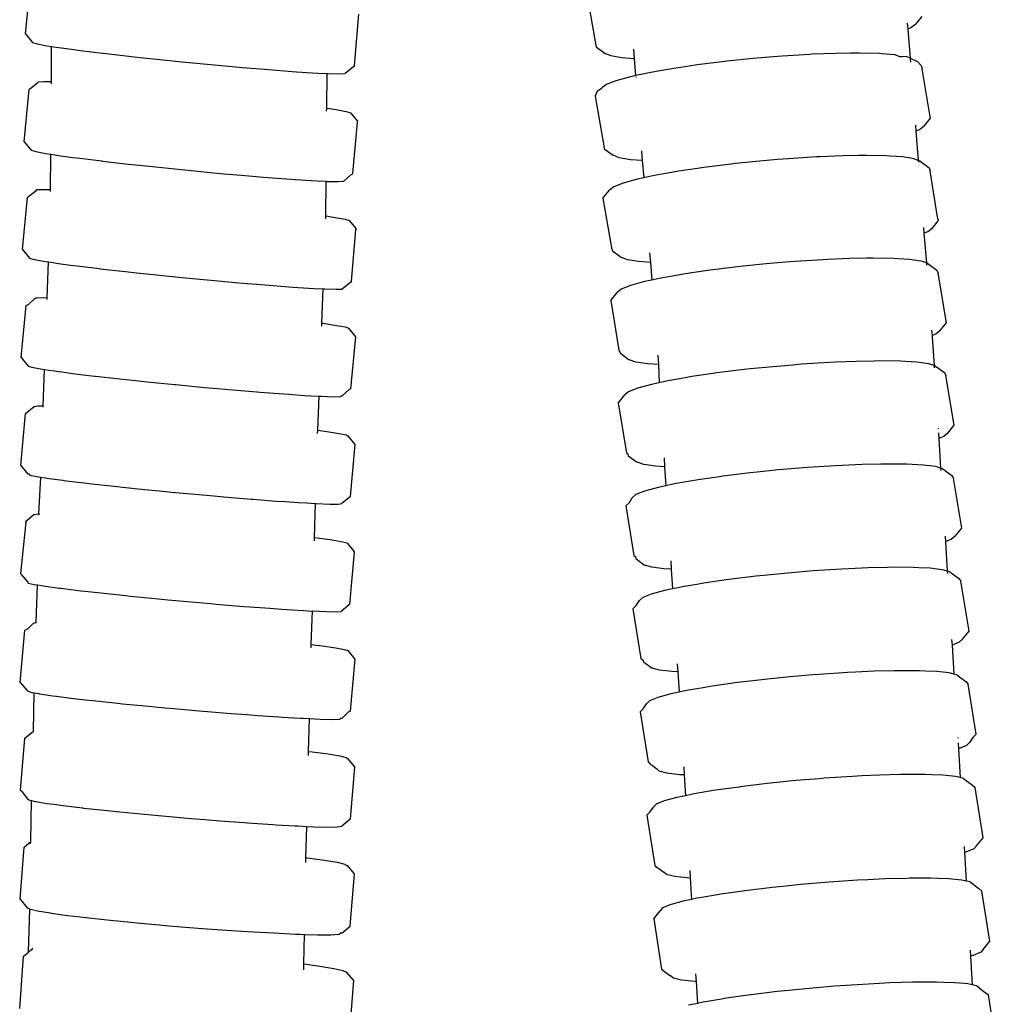
# Model space of a CAD drawing. Units: centimetres. Extents: x -11 to 1497, y -208 to 627.
# Drawn here: x 37 to 42, y -158 to -153 of the extents above; entities that cross this region are included whole.
import ezdxf

# ---------------------------------------------------------------- set-up
doc = ezdxf.new("R2010")
doc.units = ezdxf.units.CM
doc.layers.add('Objeto', color=1, linetype='Continuous')

msp = doc.modelspace()

# ---------------------------------------------------------------- linework, layer by layer
at = {"layer": 'Objeto'}
for p, q in [((36.9195, -153.302), (36.9469, -153.0242)), ((39.9096, -153.1083), (39.9523, -153.353)), ((38.6697, -153.4706), (38.6932, -153.1975)), ((41.6562, -153.2506), (41.6907, -153.2082)), ((41.6113, -153.2439), (41.6139, -153.2764)), ((41.6308, -153.2697), (41.6139, -153.2764)), ((41.6139, -153.2764), (41.6261, -153.4311)), ((41.6562, -153.2506), (41.6308, -153.2697)), ((36.9195, -153.302), (36.9569, -153.3473)), ((36.9569, -153.3473), (36.9815, -153.3545)), ((36.9815, -153.3545), (37.0338, -153.3643)), ((37.0338, -153.3643), (37.0587, -153.3681)), ((37.0572, -153.5554), (37.0587, -153.3681)), ((37.0587, -153.3681), (37.0827, -153.3717)), ((37.0827, -153.3717), (37.1118, -153.3761)), ((37.1118, -153.3761), (37.176, -153.3848)), ((37.176, -153.3848), (37.2129, -153.3897)), ((37.2129, -153.3897), (37.3296, -153.4041)), ((39.9523, -153.353), (39.9552, -153.3706)), ((39.9552, -153.3706), (40.0029, -153.4054)), ((40.1543, -153.3824), (40.1585, -153.4351)), ((37.3296, -153.4041), (37.3337, -153.4046)), ((37.3337, -153.4046), (37.4701, -153.4203)), ((37.4701, -153.4203), (37.5283, -153.4266)), ((37.5283, -153.4266), (37.6174, -153.4363)), ((37.6174, -153.4363), (37.7529, -153.4501)), ((40.0338, -153.4192), (40.0029, -153.4054)), ((40.0917, -153.4297), (40.0338, -153.4192)), ((40.1585, -153.4351), (40.0917, -153.4297)), ((40.1585, -153.4351), (40.1655, -153.5238)), ((40.6514, -153.4474), (40.6398, -153.4486)), ((40.792, -153.4328), (40.6514, -153.4474)), ((40.8757, -153.4258), (40.792, -153.4328)), ((40.9449, -153.4201), (40.8757, -153.4258)), ((41.0933, -153.4108), (40.9449, -153.4201)), ((41.102, -153.4104), (41.0933, -153.4108)), ((41.2322, -153.4052), (41.102, -153.4104)), ((41.3085, -153.4043), (41.2322, -153.4052)), ((41.3568, -153.4036), (41.3085, -153.4043)), ((41.4629, -153.406), (41.3568, -153.4036)), ((41.4746, -153.4069), (41.4629, -153.406)), ((41.5468, -153.4124), (41.4746, -153.4069)), ((41.5721, -153.4236), (41.5468, -153.4124)), ((41.5846, -153.4232), (41.5721, -153.4236)), ((41.6058, -153.4224), (41.5846, -153.4232)), ((41.6261, -153.4311), (41.6058, -153.4224)), ((41.6329, -153.434), (41.6261, -153.4311)), ((41.6265, -153.4358), (41.6278, -153.4525)), ((41.6377, -153.4358), (41.6329, -153.434)), ((41.6377, -153.4358), (41.6659, -153.4478)), ((41.6659, -153.4478), (41.6855, -153.4706)), ((37.7529, -153.4501), (37.7705, -153.4519)), ((37.7705, -153.4519), (37.9244, -153.4667)), ((37.9244, -153.4667), (37.9811, -153.4719)), ((37.9811, -153.4719), (38.0736, -153.4802)), ((38.0736, -153.4802), (38.1908, -153.49)), ((38.1908, -153.49), (38.2132, -153.4919)), ((38.2132, -153.4919), (38.3385, -153.5014)), ((38.6658, -153.4753), (38.6205, -153.5124)), ((38.6697, -153.4706), (38.6658, -153.4753)), ((40.2942, -153.4982), (40.2381, -153.5081)), ((40.3581, -153.4869), (40.2942, -153.4982)), ((40.4511, -153.4731), (40.3581, -153.4869)), ((40.4934, -153.4668), (40.4511, -153.4731)), ((40.6398, -153.4486), (40.4934, -153.4668)), ((41.6855, -153.4706), (41.6896, -153.4878)), ((41.7306, -153.7333), (41.6896, -153.4878)), ((38.3385, -153.5014), (38.3614, -153.5029)), ((38.3614, -153.5029), (38.4451, -153.5084)), ((38.4451, -153.5084), (38.4762, -153.51)), ((38.4762, -153.51), (38.5239, -153.5124)), ((38.5225, -153.6967), (38.5239, -153.5124)), ((38.5239, -153.5124), (38.5294, -153.5126)), ((38.5294, -153.5126), (38.5885, -153.514)), ((38.5885, -153.514), (38.6205, -153.5124)), ((40.0605, -153.5512), (40.0087, -153.5716)), ((40.1378, -153.5298), (40.0605, -153.5512)), ((40.1655, -153.5238), (40.1378, -153.5298)), ((40.1959, -153.5173), (40.1655, -153.5238)), ((40.166, -153.5304), (40.1664, -153.5346)), ((40.2381, -153.5081), (40.1959, -153.5173)), ((36.9117, -153.8758), (36.9391, -153.598)), ((36.9421, -153.5933), (36.9391, -153.598)), ((36.9421, -153.5933), (36.9845, -153.5607)), ((36.9845, -153.5607), (36.9875, -153.5562)), ((36.9875, -153.5562), (37.0187, -153.5546)), ((37.0187, -153.5546), (37.0572, -153.5554)), ((37.0572, -153.5668), (37.0572, -153.5554)), ((39.9612, -153.6071), (39.9842, -153.5904)), ((39.9862, -153.5879), (39.9842, -153.5904)), ((39.9862, -153.5879), (39.9889, -153.5868)), ((40.0087, -153.5716), (39.9889, -153.5868)), ((39.9612, -153.6071), (39.9499, -153.6328)), ((39.9499, -153.6328), (39.9964, -153.897)), ((38.521, -153.7136), (38.5225, -153.6967)), ((38.5225, -153.6967), (38.5727, -153.7043)), ((38.5727, -153.7043), (38.6257, -153.714)), ((38.6257, -153.714), (38.6512, -153.7213)), ((38.6886, -153.7666), (38.6512, -153.7213)), ((41.7002, -153.793), (41.7347, -153.7505)), ((41.7347, -153.7505), (41.7306, -153.7333)), ((38.6611, -154.0444), (38.6855, -153.7713)), ((38.6855, -153.7713), (38.6886, -153.7666)), ((41.6544, -153.7876), (41.6569, -153.8192)), ((41.6758, -153.8117), (41.6569, -153.8192)), ((41.7002, -153.793), (41.6758, -153.8117)), ((41.6569, -153.8192), (41.6693, -153.9751)), ((36.9117, -153.8758), (36.949, -153.9211)), ((39.9964, -153.897), (39.9991, -153.9128)), ((39.9991, -153.9128), (40.0468, -153.9477)), ((36.949, -153.9211), (36.9745, -153.9283)), ((36.9745, -153.9283), (37.0274, -153.9381)), ((37.0274, -153.9381), (37.0542, -153.9421)), ((37.0527, -154.1302), (37.0542, -153.9421)), ((37.0542, -153.9421), (37.0782, -153.9457)), ((37.0782, -153.9457), (37.1062, -153.9499)), ((37.1062, -153.9499), (37.1715, -153.9587)), ((37.1715, -153.9587), (37.2079, -153.9636)), ((37.2079, -153.9636), (37.325, -153.978)), ((40.0787, -153.9611), (40.0468, -153.9477)), ((40.1377, -153.9712), (40.0787, -153.9611)), ((40.2014, -153.976), (40.1377, -153.9712)), ((40.1973, -153.9246), (40.2014, -153.976)), ((40.9189, -153.9709), (40.8269, -153.9786)), ((40.98, -153.9659), (40.9189, -153.9709)), ((41.1288, -153.9564), (40.98, -153.9659)), ((41.1453, -153.9558), (41.1288, -153.9564)), ((41.2684, -153.9507), (41.1453, -153.9558)), ((41.3518, -153.9494), (41.2684, -153.9507)), ((41.3938, -153.9488), (41.3518, -153.9494)), ((41.501, -153.9508), (41.3938, -153.9488)), ((41.5179, -153.952), (41.501, -153.9508)), ((41.5862, -153.9567), (41.5179, -153.952)), ((41.6275, -153.9633), (41.5862, -153.9567)), ((41.6465, -153.9663), (41.6275, -153.9633)), ((41.6693, -153.9751), (41.6465, -153.9663)), ((37.325, -153.978), (37.3291, -153.9785)), ((37.3291, -153.9785), (37.4659, -153.9942)), ((37.4659, -153.9942), (37.5238, -154.0004)), ((37.5238, -154.0004), (37.6134, -154.0101)), ((37.6134, -154.0101), (37.7483, -154.0239)), ((37.7483, -154.0239), (37.7666, -154.0258)), ((40.2014, -153.976), (40.2086, -154.0675)), ((40.4943, -154.0175), (40.3943, -154.0322)), ((40.529, -154.0124), (40.4943, -154.0175)), ((40.6749, -153.9943), (40.529, -154.0124)), ((40.6946, -153.9923), (40.6749, -153.9943)), ((40.8269, -153.9786), (40.6946, -153.9923)), ((41.68, -153.9792), (41.6693, -153.9751)), ((41.6693, -153.9751), (41.67, -153.9838)), ((41.68, -153.9792), (41.7275, -154.0141)), ((41.7275, -154.0141), (41.7332, -154.0307)), ((37.7666, -154.0258), (37.9204, -154.0406)), ((37.9204, -154.0406), (37.9766, -154.0457)), ((37.9766, -154.0457), (38.0695, -154.0541)), ((38.0695, -154.0541), (38.1863, -154.0639)), ((38.1863, -154.0639), (38.2088, -154.0657)), ((38.2088, -154.0657), (38.3335, -154.0752)), ((38.3335, -154.0752), (38.3569, -154.0768)), ((38.3569, -154.0768), (38.4396, -154.0822)), ((38.6511, -154.0526), (38.6127, -154.0862)), ((38.6552, -154.0492), (38.6511, -154.0526)), ((38.6581, -154.0491), (38.6552, -154.0492)), ((38.6611, -154.0444), (38.6581, -154.0491)), ((40.1759, -154.0745), (40.0999, -154.0954)), ((40.2086, -154.0675), (40.1759, -154.0745)), ((40.2391, -154.0609), (40.2086, -154.0675)), ((40.2752, -154.0532), (40.2391, -154.0609)), ((40.3374, -154.0422), (40.2752, -154.0532)), ((40.3943, -154.0322), (40.3374, -154.0422)), ((41.7722, -154.2775), (41.7332, -154.0307)), ((36.9805, -154.1305), (37.0129, -154.1291)), ((37.0129, -154.1291), (37.0527, -154.1302)), ((38.4396, -154.0822), (38.4716, -154.0839)), ((38.4716, -154.0839), (38.5194, -154.0863)), ((38.5179, -154.2709), (38.5194, -154.0863)), ((38.5194, -154.0863), (38.5232, -154.0865)), ((38.5232, -154.0865), (38.5816, -154.0878)), ((38.5816, -154.0878), (38.6127, -154.0862)), ((40.0495, -154.1153), (40.0267, -154.1335)), ((40.0999, -154.0954), (40.0495, -154.1153)), ((36.9036, -154.4499), (36.9308, -154.1721)), ((36.9352, -154.1676), (36.9308, -154.1721)), ((36.9352, -154.1676), (36.9763, -154.1347)), ((36.9763, -154.1347), (36.9805, -154.1305)), ((37.0526, -154.141), (37.0527, -154.1302)), ((39.992, -154.1761), (40.0267, -154.1335)), ((39.992, -154.1761), (40.0367, -154.4396)), ((38.5176, -154.2866), (38.5179, -154.2796)), ((38.5179, -154.2709), (38.568, -154.2784)), ((38.5179, -154.2796), (38.5179, -154.2709)), ((38.568, -154.2784), (38.6199, -154.2878)), ((41.7778, -154.2941), (41.7722, -154.2775)), ((38.6199, -154.2878), (38.644, -154.2948)), ((38.6814, -154.3401), (38.644, -154.2948)), ((41.6976, -154.3324), (41.7, -154.3629)), ((41.7432, -154.3367), (41.7203, -154.3549)), ((41.7432, -154.3367), (41.7778, -154.2941)), ((38.6542, -154.6179), (38.677, -154.3445)), ((38.677, -154.3445), (38.6814, -154.3401)), ((41.7203, -154.3549), (41.7, -154.3629)), ((41.7, -154.3629), (41.7126, -154.5209)), ((40.0367, -154.4396), (40.0423, -154.4562)), ((36.9036, -154.4499), (36.941, -154.4952)), ((36.941, -154.4952), (36.9652, -154.5021)), ((40.0423, -154.4562), (40.0899, -154.4912)), ((40.1233, -154.5041), (40.0899, -154.4912)), ((40.2403, -154.4677), (40.2443, -154.5179)), ((41.3951, -154.4959), (41.303, -154.4975)), ((41.4294, -154.4953), (41.3951, -154.4959)), ((41.5376, -154.4969), (41.4294, -154.4953)), ((36.9652, -154.5021), (37.017, -154.5116)), ((37.017, -154.5116), (37.0417, -154.5153)), ((37.0346, -154.7056), (37.0417, -154.5153)), ((37.0417, -154.5153), (37.0659, -154.5189)), ((37.0659, -154.5189), (37.0946, -154.5232)), ((37.0946, -154.5232), (37.1592, -154.5318)), ((37.1592, -154.5318), (37.1954, -154.5366)), ((37.1954, -154.5366), (37.3125, -154.5509)), ((40.1836, -154.5137), (40.1233, -154.5041)), ((40.2443, -154.5179), (40.1836, -154.5137)), ((40.2443, -154.5179), (40.2518, -154.6121)), ((40.7085, -154.5414), (40.563, -154.5593)), ((40.738, -154.5384), (40.7085, -154.5414)), ((40.8603, -154.5258), (40.738, -154.5384)), ((40.9623, -154.5173), (40.8603, -154.5258)), ((41.0135, -154.513), (40.9623, -154.5173)), ((41.1628, -154.5034), (41.0135, -154.513)), ((41.1887, -154.5023), (41.1628, -154.5034)), ((41.303, -154.4975), (41.1887, -154.5023)), ((41.5612, -154.4984), (41.5376, -154.4969)), ((41.6242, -154.5024), (41.5612, -154.4984)), ((41.6708, -154.5092), (41.6242, -154.5024)), ((41.686, -154.5115), (41.6708, -154.5092)), ((41.7126, -154.5209), (41.686, -154.5115)), ((41.7209, -154.5239), (41.7126, -154.5209)), ((41.7126, -154.5209), (41.7135, -154.5321)), ((41.7209, -154.5239), (41.7684, -154.5589)), ((37.3125, -154.5509), (37.3158, -154.5513)), ((37.3158, -154.5513), (37.4519, -154.5668)), ((37.4519, -154.5668), (37.5109, -154.5731)), ((37.5109, -154.5731), (37.5991, -154.5826)), ((37.5991, -154.5826), (37.7349, -154.5964)), ((37.7349, -154.5964), (37.7522, -154.5981)), ((37.7522, -154.5981), (37.906, -154.6129)), ((40.311, -154.5995), (40.2822, -154.6056)), ((40.3806, -154.5873), (40.311, -154.5995)), ((40.429, -154.5789), (40.3806, -154.5873)), ((40.5375, -154.563), (40.429, -154.5789)), ((40.563, -154.5593), (40.5375, -154.563)), ((41.7684, -154.5589), (41.7757, -154.5749)), ((41.8199, -154.8389), (41.7757, -154.5749)), ((37.906, -154.6129), (37.9627, -154.618)), ((37.9627, -154.618), (38.0555, -154.6264)), ((38.0555, -154.6264), (38.1719, -154.6361)), ((38.1719, -154.6361), (38.1954, -154.6381)), ((38.1954, -154.6381), (38.3208, -154.6477)), ((38.3208, -154.6477), (38.342, -154.6491)), ((38.342, -154.6491), (38.4278, -154.6548)), ((38.6498, -154.6223), (38.6045, -154.6595)), ((38.6542, -154.6179), (38.6498, -154.6223)), ((40.1381, -154.6409), (40.0892, -154.6603)), ((40.2129, -154.6204), (40.1381, -154.6409)), ((40.2518, -154.6121), (40.2129, -154.6204)), ((40.2822, -154.6056), (40.2518, -154.6121)), ((36.9727, -154.7104), (36.9785, -154.7057)), ((36.9785, -154.7057), (37.016, -154.7049)), ((37.016, -154.7049), (37.0346, -154.7056)), ((37.0342, -154.7151), (37.0346, -154.7056)), ((38.4278, -154.6548), (38.4563, -154.6563)), ((38.4563, -154.6563), (38.5037, -154.6588)), ((38.4969, -154.8415), (38.5037, -154.6588)), ((38.5037, -154.6588), (38.5125, -154.6593)), ((38.5125, -154.6593), (38.5721, -154.6608)), ((38.5721, -154.6608), (38.6045, -154.6595)), ((40.0332, -154.7206), (40.0679, -154.6779)), ((40.0892, -154.6603), (40.0679, -154.6779)), ((36.8969, -155.0245), (36.9236, -154.7466)), ((36.9236, -154.7466), (36.9365, -154.7404)), ((36.9365, -154.7404), (36.969, -154.7092)), ((36.9727, -154.7104), (36.969, -154.7092)), ((40.0332, -154.7206), (40.0773, -154.9847)), ((38.4964, -154.8574), (38.4969, -154.8415)), ((38.4969, -154.8415), (38.501, -154.842)), ((38.501, -154.842), (38.574, -154.8529)), ((38.574, -154.8529), (38.6208, -154.8617)), ((38.6208, -154.8617), (38.6399, -154.8679)), ((41.7851, -154.8816), (41.8199, -154.8389)), ((38.6774, -154.9132), (38.6399, -154.8679)), ((38.6507, -155.1911), (38.6774, -154.9132)), ((41.7401, -154.8779), (41.7432, -154.9074)), ((41.7638, -154.8992), (41.7432, -154.9074)), ((41.7432, -154.9074), (41.7438, -154.9148)), ((41.7438, -154.9148), (41.7536, -155.067)), ((41.7851, -154.8816), (41.7638, -154.8992)), ((40.0773, -154.9847), (40.0846, -155.0007)), ((40.0846, -155.0007), (40.1321, -155.0358)), ((40.2834, -155.0109), (40.2873, -155.061)), ((36.8969, -155.0245), (36.9344, -155.0698)), ((36.9344, -155.0698), (36.9535, -155.0761)), ((40.167, -155.0483), (40.1321, -155.0358)), ((40.2288, -155.0573), (40.167, -155.0483)), ((40.2873, -155.061), (40.2288, -155.0573)), ((40.2873, -155.061), (40.2915, -155.1582)), ((41.0024, -155.0641), (40.8952, -155.0731)), ((41.0484, -155.0603), (41.0024, -155.0641)), ((41.198, -155.0506), (41.0484, -155.0603)), ((41.229, -155.0493), (41.198, -155.0506)), ((41.3387, -155.0445), (41.229, -155.0493)), ((41.4357, -155.0427), (41.3387, -155.0445)), ((41.4657, -155.0421), (41.4357, -155.0427)), ((41.5748, -155.0435), (41.4657, -155.0421)), ((41.6019, -155.0452), (41.5748, -155.0435)), ((41.6623, -155.0487), (41.6019, -155.0452)), ((41.7117, -155.0556), (41.6623, -155.0487)), ((41.7251, -155.0575), (41.7117, -155.0556)), ((41.7536, -155.067), (41.7251, -155.0575)), ((41.7536, -155.067), (41.7544, -155.0797)), ((41.7612, -155.0696), (41.7536, -155.067)), ((41.7612, -155.0696), (41.8085, -155.1047)), ((36.9535, -155.0761), (37.0003, -155.0848)), ((37.0003, -155.0848), (37.0204, -155.0878)), ((37.0132, -155.2815), (37.0204, -155.0878)), ((37.0204, -155.0878), (37.0446, -155.0914)), ((37.0446, -155.0914), (37.0733, -155.0957)), ((37.0733, -155.0957), (37.1378, -155.1043)), ((37.1378, -155.1043), (37.17, -155.1085)), ((37.17, -155.1085), (37.2872, -155.1227)), ((37.2872, -155.1227), (37.2912, -155.1231)), ((37.2912, -155.1231), (37.4208, -155.1377)), ((40.5771, -155.1096), (40.4648, -155.1259)), ((40.5984, -155.1065), (40.5771, -155.1096)), ((40.7434, -155.0887), (40.5984, -155.1065)), ((40.7777, -155.0852), (40.7434, -155.0887)), ((40.8952, -155.0731), (40.7777, -155.0852)), ((41.8085, -155.1047), (41.8169, -155.1203)), ((41.8607, -155.3848), (41.8169, -155.1203)), ((37.4208, -155.1377), (37.4896, -155.145)), ((37.4896, -155.145), (37.5663, -155.1531)), ((37.5663, -155.1531), (37.7136, -155.1679)), ((37.7136, -155.1679), (37.7187, -155.1684)), ((37.7187, -155.1684), (37.8729, -155.1831)), ((40.2502, -155.167), (40.1764, -155.1872)), ((40.2915, -155.1582), (40.2502, -155.167)), ((40.3217, -155.1518), (40.2915, -155.1582)), ((40.3475, -155.1463), (40.3217, -155.1518)), ((40.4201, -155.1337), (40.3475, -155.1463)), ((40.4648, -155.1259), (40.4201, -155.1337)), ((37.8729, -155.1831), (37.9414, -155.1892)), ((37.9414, -155.1892), (38.0235, -155.1966)), ((38.0235, -155.1966), (38.1506, -155.2072)), ((38.1506, -155.2072), (38.1656, -155.2084)), ((38.1656, -155.2084), (38.2941, -155.2183)), ((38.2941, -155.2183), (38.3207, -155.2201)), ((38.3207, -155.2201), (38.4048, -155.2258)), ((38.4048, -155.2258), (38.4351, -155.2275)), ((38.4351, -155.2275), (38.4825, -155.2301)), ((38.4757, -155.4116), (38.4825, -155.2301)), ((38.4825, -155.2301), (38.4939, -155.2307)), ((38.5958, -155.2321), (38.6016, -155.2273)), ((38.6016, -155.2273), (38.6053, -155.2285)), ((38.6408, -155.1948), (38.6053, -155.2285)), ((38.6507, -155.1911), (38.6408, -155.1948)), ((40.0736, -155.2664), (40.1084, -155.2235)), ((40.1286, -155.2063), (40.1084, -155.2235)), ((40.1764, -155.1872), (40.1286, -155.2063)), ((36.9653, -155.2841), (36.9834, -155.2815)), ((36.9834, -155.2815), (37.0132, -155.2815)), ((37.0129, -155.2893), (37.0132, -155.2815)), ((38.4939, -155.2307), (38.5583, -155.2328)), ((38.5583, -155.2328), (38.5958, -155.2321)), ((40.0736, -155.2664), (40.1174, -155.531)), ((36.894, -155.5996), (36.9198, -155.3216)), ((36.9198, -155.3216), (36.9653, -155.2841)), ((41.826, -155.4276), (41.8607, -155.3848)), ((38.4738, -155.4277), (38.4757, -155.4116)), ((38.4757, -155.4116), (38.5229, -155.4178)), ((38.5229, -155.4178), (38.5881, -155.4279)), ((38.5881, -155.4279), (38.6265, -155.4357)), ((38.6265, -155.4357), (38.6315, -155.4418)), ((41.7749, -155.3997), (41.7752, -155.4037)), ((41.7766, -155.4258), (41.7785, -155.4558)), ((41.826, -155.4276), (41.8057, -155.445)), ((38.6315, -155.4418), (38.6368, -155.441)), ((38.6744, -155.4863), (38.6368, -155.441)), ((38.6485, -155.7643), (38.6744, -155.4863)), ((41.8057, -155.445), (41.7785, -155.4558)), ((41.7785, -155.4558), (41.7886, -155.6131)), ((40.1174, -155.531), (40.124, -155.536)), ((40.124, -155.536), (40.1258, -155.5467)), ((40.1258, -155.5467), (40.1731, -155.5818)), ((40.2091, -155.5939), (40.1731, -155.5818)), ((40.272, -155.6027), (40.2091, -155.5939)), ((40.3172, -155.5586), (40.3202, -155.6055)), ((41.3712, -155.5937), (41.2643, -155.5985)), ((41.4709, -155.5916), (41.3712, -155.5937)), ((41.4992, -155.591), (41.4709, -155.5916)), ((41.6094, -155.592), (41.4992, -155.591)), ((41.6371, -155.5935), (41.6094, -155.592)), ((41.6982, -155.5968), (41.6371, -155.5935)), ((41.7468, -155.603), (41.6982, -155.5968)), ((36.894, -155.5996), (36.9316, -155.6448)), ((36.9369, -155.644), (36.9316, -155.6448)), ((36.9369, -155.644), (36.9419, -155.6501)), ((40.3202, -155.6055), (40.272, -155.6027)), ((40.3202, -155.6055), (40.3267, -155.7065)), ((40.7751, -155.6381), (40.6305, -155.6558)), ((40.813, -155.6342), (40.7751, -155.6381)), ((40.9266, -155.6226), (40.813, -155.6342)), ((41.0376, -155.6133), (40.9266, -155.6226)), ((41.08, -155.6098), (41.0376, -155.6133)), ((41.2298, -155.6), (41.08, -155.6098)), ((41.2643, -155.5985), (41.2298, -155.6)), ((41.7625, -155.605), (41.7468, -155.603)), ((41.7886, -155.6131), (41.7625, -155.605)), ((41.8001, -155.6166), (41.7886, -155.6131)), ((41.7886, -155.6131), (41.7894, -155.6256)), ((41.8001, -155.6166), (41.8473, -155.6518)), ((36.9419, -155.6501), (36.9803, -155.658)), ((36.9803, -155.658), (37.0006, -155.6611)), ((36.9904, -155.8568), (37.0006, -155.6611)), ((37.0006, -155.6611), (37.0248, -155.6648)), ((37.0248, -155.6648), (37.0455, -155.668)), ((37.0455, -155.668), (37.1181, -155.6777)), ((37.1181, -155.6777), (37.1352, -155.6799)), ((37.1352, -155.6799), (37.2466, -155.6933)), ((37.2466, -155.6933), (37.2715, -155.6961)), ((37.2715, -155.6961), (37.3756, -155.7078)), ((40.3569, -155.7001), (40.3267, -155.7065)), ((40.3813, -155.695), (40.3569, -155.7001)), ((40.4553, -155.6823), (40.3813, -155.695)), ((40.4977, -155.6749), (40.4553, -155.6823)), ((40.6124, -155.6584), (40.4977, -155.6749)), ((40.6305, -155.6558), (40.6124, -155.6584)), ((41.8473, -155.6518), (41.8575, -155.6669)), ((41.9007, -155.932), (41.8575, -155.6669)), ((37.3756, -155.7078), (37.47, -155.7177)), ((37.47, -155.7177), (37.5179, -155.7227)), ((37.5179, -155.7227), (37.6688, -155.7377)), ((37.6688, -155.7377), (37.6941, -155.7401)), ((37.6941, -155.7401), (37.823, -155.7522)), ((37.823, -155.7522), (37.922, -155.7609)), ((40.1665, -155.7536), (40.1479, -155.7703)), ((40.2129, -155.735), (40.1665, -155.7536)), ((40.2853, -155.7152), (40.2129, -155.735)), ((40.3267, -155.7065), (40.2853, -155.7152)), ((37.922, -155.7609), (37.9754, -155.7656)), ((37.9754, -155.7656), (38.1206, -155.7777)), ((38.1206, -155.7777), (38.1313, -155.7785)), ((38.1313, -155.7785), (38.2538, -155.7879)), ((38.2538, -155.7879), (38.3015, -155.7912)), ((38.3015, -155.7912), (38.3705, -155.7959)), ((38.3705, -155.7959), (38.416, -155.7985)), ((38.416, -155.7985), (38.4634, -155.8012)), ((38.4578, -155.982), (38.4634, -155.8012)), ((38.4634, -155.8012), (38.4666, -155.8014)), ((38.4666, -155.8014), (38.5389, -155.8043)), ((38.5389, -155.8043), (38.5849, -155.8044)), ((38.5849, -155.8044), (38.6031, -155.8017)), ((38.6485, -155.7643), (38.6031, -155.8017)), ((40.113, -155.8132), (40.1326, -155.7956)), ((40.1326, -155.7956), (40.1479, -155.7703)), ((36.9196, -155.8964), (36.9648, -155.8589)), ((36.9648, -155.8589), (36.9904, -155.8568)), ((36.9904, -155.8568), (36.9946, -155.8569)), ((36.9944, -155.8635), (36.9904, -155.8568)), ((40.113, -155.8132), (40.1563, -156.0784)), ((36.8942, -156.1744), (36.9225, -155.9013)), ((36.9196, -155.8964), (36.9225, -155.9013)), ((41.8659, -155.9749), (41.9007, -155.932)), ((38.4573, -155.9992), (38.4578, -155.982)), ((38.4578, -155.982), (38.5403, -155.9932)), ((38.5403, -155.9932), (38.5986, -156.0027)), ((38.5986, -156.0027), (38.6297, -156.0099)), ((38.6297, -156.0099), (38.6325, -156.0146)), ((38.6325, -156.0146), (38.6673, -156.0549)), ((41.8118, -155.9747), (41.8138, -156.0051)), ((41.8472, -155.9917), (41.8138, -156.0051)), ((41.8138, -156.0051), (41.8238, -156.1607)), ((41.8659, -155.9749), (41.8472, -155.9917)), ((38.6449, -156.3378), (38.6702, -156.0598)), ((38.6702, -156.0598), (38.6673, -156.0549)), ((40.1563, -156.0784), (40.165, -156.085)), ((40.165, -156.085), (40.1664, -156.0936)), ((40.1664, -156.0936), (40.2136, -156.1288)), ((40.3523, -156.1058), (40.3552, -156.1508)), ((40.2512, -156.1404), (40.2136, -156.1288)), ((40.3155, -156.1487), (40.2512, -156.1404)), ((40.3552, -156.1508), (40.3155, -156.1487)), ((40.3552, -156.1508), (40.3619, -156.2555)), ((40.9567, -156.1729), (40.8483, -156.184)), ((41.073, -156.1632), (40.9567, -156.1729)), ((41.1101, -156.16), (41.073, -156.1632)), ((41.2604, -156.1502), (41.1101, -156.16)), ((41.2997, -156.1484), (41.2604, -156.1502)), ((41.4024, -156.1436), (41.2997, -156.1484)), ((41.5062, -156.1412), (41.4024, -156.1436)), ((41.5313, -156.1407), (41.5062, -156.1412)), ((41.6427, -156.1414), (41.5313, -156.1407)), ((41.6724, -156.1428), (41.6427, -156.1414)), ((41.7328, -156.1457), (41.6724, -156.1428)), ((41.782, -156.1516), (41.7328, -156.1457)), ((41.7986, -156.1536), (41.782, -156.1516)), ((41.8238, -156.1607), (41.7986, -156.1536)), ((41.8378, -156.1647), (41.8238, -156.1607)), ((41.8238, -156.1607), (41.8246, -156.1736)), ((41.8378, -156.1647), (41.8849, -156.2)), ((36.8972, -156.1794), (36.8942, -156.1744)), ((36.8972, -156.1794), (36.9319, -156.2196)), ((36.9319, -156.2196), (36.9347, -156.2244)), ((36.9347, -156.2244), (36.9658, -156.2316)), ((40.5293, -156.2248), (40.4906, -156.2315)), ((40.6477, -156.2078), (40.5293, -156.2248)), ((40.6613, -156.2059), (40.6477, -156.2078)), ((40.8054, -156.1884), (40.6613, -156.2059)), ((40.8483, -156.184), (40.8054, -156.1884)), ((41.8849, -156.2), (41.8968, -156.2146)), ((41.9396, -156.4802), (41.8968, -156.2146)), ((36.9658, -156.2316), (36.9829, -156.2343)), ((36.9768, -156.4338), (36.9829, -156.2343)), ((36.9829, -156.2343), (37.0071, -156.2382)), ((37.0071, -156.2382), (37.0242, -156.241)), ((37.0242, -156.241), (37.1004, -156.2514)), ((37.1004, -156.2514), (37.1078, -156.2524)), ((37.1078, -156.2524), (37.2138, -156.2653)), ((37.2138, -156.2653), (37.2538, -156.2698)), ((37.2538, -156.2698), (37.3386, -156.2793)), ((40.3193, -156.2645), (40.2483, -156.2838)), ((40.3619, -156.2555), (40.3193, -156.2645)), ((40.3922, -156.2492), (40.3619, -156.2555)), ((40.414, -156.2446), (40.3922, -156.2492)), ((40.4906, -156.2315), (40.414, -156.2446)), ((37.3386, -156.2793), (37.4523, -156.2912)), ((37.4523, -156.2912), (37.4779, -156.2939)), ((37.4779, -156.2939), (37.6271, -156.3087)), ((37.6271, -156.3087), (37.6764, -156.3133)), ((37.6764, -156.3133), (37.781, -156.323)), ((37.781, -156.323), (37.9043, -156.3339)), ((40.1694, -156.3441), (40.1864, -156.3183)), ((40.2035, -156.302), (40.1864, -156.3183)), ((40.2483, -156.2838), (40.2035, -156.302)), ((37.9043, -156.3339), (37.9344, -156.3365)), ((37.9344, -156.3365), (38.082, -156.3487)), ((38.082, -156.3487), (38.1136, -156.3511)), ((38.1136, -156.3511), (38.2189, -156.3591)), ((38.2189, -156.3591), (38.2838, -156.3636)), ((38.2838, -156.3636), (38.3403, -156.3674)), ((38.3403, -156.3674), (38.3983, -156.3708)), ((38.3983, -156.3708), (38.4421, -156.3734)), ((38.4402, -156.5511), (38.4458, -156.3723)), ((38.4421, -156.3734), (38.4458, -156.3723)), ((38.4458, -156.3723), (38.5209, -156.3767)), ((38.5209, -156.3767), (38.5741, -156.3774)), ((38.5741, -156.3774), (38.5997, -156.3753)), ((38.6449, -156.3378), (38.5997, -156.3753)), ((40.1515, -156.3613), (40.1694, -156.3441)), ((40.1515, -156.3613), (40.1943, -156.627)), ((36.9617, -156.4379), (36.9723, -156.434)), ((36.9723, -156.434), (36.9768, -156.4338)), ((36.9766, -156.4385), (36.9768, -156.4338)), ((36.8919, -156.7536), (36.9164, -156.4756)), ((36.9277, -156.4715), (36.9164, -156.4756)), ((36.9277, -156.4715), (36.9321, -156.4678)), ((36.9321, -156.4678), (36.9617, -156.4379)), ((41.9046, -156.5232), (41.9396, -156.4802)), ((41.8471, -156.5244), (41.8491, -156.5552)), ((41.8876, -156.5396), (41.8491, -156.5552)), ((41.9046, -156.5232), (41.8876, -156.5396)), ((38.4396, -156.57), (38.4402, -156.5511)), ((38.4402, -156.5511), (38.4985, -156.5585)), ((38.4985, -156.5585), (38.5705, -156.5691)), ((38.5705, -156.5691), (38.6162, -156.5778)), ((38.6162, -156.5778), (38.634, -156.5841)), ((38.634, -156.5841), (38.6719, -156.6291)), ((41.8491, -156.5552), (41.859, -156.7095)), ((38.6719, -156.6291), (38.6473, -156.9072)), ((40.1943, -156.627), (40.205, -156.6351)), ((40.205, -156.6351), (40.2061, -156.6416)), ((40.2061, -156.6416), (40.2532, -156.677)), ((40.2924, -156.6881), (40.2532, -156.677)), ((40.3582, -156.696), (40.2924, -156.6881)), ((40.3903, -156.6975), (40.3582, -156.696)), ((40.3875, -156.654), (40.3903, -156.6975)), ((41.4349, -156.6941), (41.335, -156.6988)), ((41.5416, -156.6915), (41.4349, -156.6941)), ((41.5645, -156.691), (41.5416, -156.6915)), ((41.6767, -156.6914), (41.5645, -156.691)), ((41.7077, -156.6928), (41.6767, -156.6914)), ((41.7678, -156.6955), (41.7077, -156.6928)), ((41.8173, -156.7011), (41.7678, -156.6955)), ((40.3903, -156.6975), (40.3972, -156.8054)), ((40.8373, -156.7391), (40.6936, -156.7565)), ((40.8837, -156.7343), (40.8373, -156.7391)), ((40.9885, -156.7236), (40.8837, -156.7343)), ((41.1083, -156.7136), (40.9885, -156.7236)), ((41.1419, -156.7107), (41.1083, -156.7136)), ((41.2925, -156.7008), (41.1419, -156.7107)), ((41.335, -156.6988), (41.2925, -156.7008)), ((41.8346, -156.703), (41.8173, -156.7011)), ((41.859, -156.7095), (41.8346, -156.703)), ((41.8749, -156.7138), (41.859, -156.7095)), ((41.8749, -156.7138), (41.922, -156.7492)), ((41.922, -156.7492), (41.935, -156.7635)), ((36.8919, -156.7536), (36.9298, -156.7987)), ((36.9298, -156.7987), (36.9476, -156.805)), ((40.4275, -156.7991), (40.3972, -156.8054)), ((40.4477, -156.7948), (40.4275, -156.7991)), ((40.5259, -156.7815), (40.4477, -156.7948)), ((40.5622, -156.7753), (40.5259, -156.7815)), ((40.683, -156.758), (40.5622, -156.7753)), ((40.6936, -156.7565), (40.683, -156.758)), ((41.9775, -157.0296), (41.935, -156.7635)), ((36.9476, -156.805), (36.9665, -156.8086)), ((36.962, -157.0136), (36.9665, -156.8086)), ((36.9665, -156.8086), (36.9906, -156.8132)), ((36.9906, -156.8132), (36.9933, -156.8137)), ((36.9933, -156.8137), (37.0652, -156.8243)), ((37.0652, -156.8243), (37.084, -156.8267)), ((37.084, -156.8267), (37.1611, -156.8365)), ((37.1611, -156.8365), (37.2375, -156.8453)), ((37.2375, -156.8453), (37.2775, -156.85)), ((37.2775, -156.85), (37.4106, -156.8641)), ((40.2402, -156.8513), (40.2242, -156.8673)), ((40.2838, -156.8335), (40.2402, -156.8513)), ((40.3538, -156.8145), (40.2838, -156.8335)), ((40.3972, -156.8054), (40.3538, -156.8145)), ((37.4106, -156.8641), (37.4361, -156.8667)), ((37.4361, -156.8667), (37.5558, -156.8786)), ((37.5558, -156.8786), (37.6603, -156.8883)), ((37.6603, -156.8883), (37.7081, -156.8928)), ((37.7081, -156.8928), (37.8624, -156.9063)), ((37.8624, -156.9063), (37.8883, -156.9084)), ((40.1893, -156.9104), (40.2059, -156.8936)), ((40.2059, -156.8936), (40.2242, -156.8673)), ((37.8883, -156.9084), (38.0134, -156.9186)), ((38.0134, -156.9186), (38.0977, -156.9249)), ((38.0977, -156.9249), (38.156, -156.9293)), ((38.156, -156.9293), (38.268, -156.9369)), ((38.268, -156.9369), (38.2853, -156.9381)), ((38.2853, -156.9381), (38.3825, -156.9438)), ((38.3825, -156.9438), (38.397, -156.9446)), ((38.397, -156.9446), (38.4299, -156.9461)), ((38.4256, -157.1204), (38.4299, -156.9461)), ((38.4299, -156.9461), (38.4871, -156.9486)), ((38.4871, -156.9486), (38.5527, -156.9501)), ((38.5527, -156.9501), (38.5915, -156.9488)), ((38.5915, -156.9488), (38.5979, -156.9434)), ((38.6021, -156.9449), (38.5979, -156.9434)), ((38.6362, -156.9113), (38.6021, -156.9449)), ((38.6473, -156.9072), (38.6362, -156.9113)), ((40.1893, -156.9104), (40.2316, -157.1766)), ((36.893, -157.328), (36.9169, -157.0499)), ((36.9169, -157.0499), (36.962, -157.0136)), ((41.8804, -157.0473), (41.8806, -157.0506)), ((41.9607, -157.0464), (41.9424, -157.0727)), ((41.9607, -157.0464), (41.9775, -157.0296)), ((41.882, -157.0747), (41.8838, -157.1061)), ((41.9265, -157.0887), (41.8838, -157.1061)), ((41.8838, -157.1061), (41.8927, -157.2598)), ((41.9424, -157.0727), (41.9265, -157.0887)), ((38.4251, -157.1419), (38.4256, -157.1204)), ((38.4256, -157.1204), (38.4441, -157.1226)), ((38.4441, -157.1226), (38.5306, -157.1344)), ((38.5306, -157.1344), (38.5921, -157.1446)), ((38.5921, -157.1446), (38.6266, -157.1527)), ((38.6266, -157.1527), (38.6329, -157.1585)), ((38.6329, -157.1585), (38.6708, -157.2035)), ((38.6708, -157.2035), (38.647, -157.4816)), ((40.2316, -157.1766), (40.2439, -157.1859)), ((40.2439, -157.1859), (40.2447, -157.1909)), ((40.2447, -157.1909), (40.2536, -157.1933)), ((40.2536, -157.1933), (40.2793, -157.2128)), ((40.2917, -157.2264), (40.2793, -157.2128)), ((40.4215, -157.2034), (40.424, -157.2458)), ((40.332, -157.2371), (40.2917, -157.2264)), ((40.3988, -157.2447), (40.332, -157.2371)), ((40.424, -157.2458), (40.3988, -157.2447)), ((40.424, -157.2458), (40.4304, -157.3567)), ((41.1417, -157.2658), (41.0157, -157.2764)), ((41.1692, -157.2634), (41.1417, -157.2658)), ((41.3201, -157.2534), (41.1692, -157.2634)), ((41.3686, -157.251), (41.3201, -157.2534)), ((41.4633, -157.2465), (41.3686, -157.251)), ((41.5752, -157.2435), (41.4633, -157.2465)), ((41.5939, -157.243), (41.5752, -157.2435)), ((41.7073, -157.2431), (41.5939, -157.243)), ((41.7414, -157.2445), (41.7073, -157.2431)), ((41.7999, -157.2468), (41.7414, -157.2445)), ((41.851, -157.2521), (41.7999, -157.2468)), ((41.8684, -157.2539), (41.851, -157.2521)), ((41.8927, -157.2598), (41.8684, -157.2539)), ((41.9105, -157.2641), (41.8927, -157.2598)), ((41.9105, -157.2641), (41.9574, -157.2996)), ((40.7163, -157.3111), (40.5913, -157.3275)), ((40.7218, -157.309), (40.7163, -157.3111)), ((40.8648, -157.2917), (40.7218, -157.309)), ((40.9169, -157.2864), (40.8648, -157.2917)), ((41.0157, -157.2764), (40.9169, -157.2864)), ((41.9574, -157.2996), (41.9723, -157.3134)), ((42.0143, -157.58), (41.9723, -157.3134)), ((36.8996, -157.3342), (36.893, -157.328)), ((36.8996, -157.3342), (36.931, -157.3731)), ((36.931, -157.3731), (36.9372, -157.3789)), ((40.3855, -157.366), (40.3171, -157.3846)), ((40.4304, -157.3567), (40.3855, -157.366)), ((40.4605, -157.3504), (40.4304, -157.3567)), ((40.4779, -157.3467), (40.4605, -157.3504)), ((40.559, -157.333), (40.4779, -157.3467)), ((40.5913, -157.3275), (40.559, -157.333)), ((36.9372, -157.3789), (36.9523, -157.3824)), ((36.9477, -157.6008), (36.9523, -157.3824)), ((36.9523, -157.3824), (36.9717, -157.387)), ((36.9717, -157.387), (36.9764, -157.3878)), ((36.9764, -157.3878), (37.0332, -157.3971)), ((37.0332, -157.3971), (37.0698, -157.4021)), ((37.0698, -157.4021), (37.1198, -157.4089)), ((37.1198, -157.4089), (37.2232, -157.4214)), ((37.2232, -157.4214), (37.2283, -157.422)), ((37.2283, -157.422), (37.3552, -157.4359)), ((40.2408, -157.4443), (40.2612, -157.4175)), ((40.2752, -157.402), (40.2612, -157.4175)), ((40.3171, -157.3846), (40.2752, -157.402)), ((37.3552, -157.4359), (37.4218, -157.4426)), ((37.4218, -157.4426), (37.496, -157.4501)), ((37.496, -157.4501), (37.6461, -157.4639)), ((37.6461, -157.4639), (37.8003, -157.4777)), ((37.8003, -157.4777), (37.8741, -157.4837)), ((38.647, -157.4816), (38.6018, -157.5193)), ((40.2261, -157.4606), (40.2408, -157.4443)), ((40.2261, -157.4606), (40.268, -157.7273)), ((37.8741, -157.4837), (37.9533, -157.4902)), ((37.9533, -157.4902), (38.0835, -157.4999)), ((38.0835, -157.4999), (38.1, -157.5011)), ((38.1, -157.5011), (38.2353, -157.5102)), ((38.2353, -157.5102), (38.2538, -157.5112)), ((38.2538, -157.5112), (38.3546, -157.517)), ((38.3546, -157.517), (38.3683, -157.5177)), ((38.3683, -157.5177), (38.4158, -157.5198)), ((38.4116, -157.6863), (38.4158, -157.5198)), ((38.4158, -157.5198), (38.4539, -157.5215)), ((38.4539, -157.5215), (38.5298, -157.5234)), ((38.5298, -157.5234), (38.5797, -157.5227)), ((38.5797, -157.5227), (38.6018, -157.5193)), ((41.9792, -157.6232), (42.0143, -157.58)), ((36.8908, -157.9078), (36.9134, -157.6297)), ((36.9134, -157.6297), (36.9477, -157.6008)), ((36.9466, -157.6122), (36.9477, -157.6008)), ((41.9139, -157.6267), (41.9157, -157.6581)), ((41.9651, -157.6387), (41.9232, -157.6561)), ((41.9792, -157.6232), (41.9651, -157.6387)), ((38.411, -157.7124), (38.4116, -157.6863)), ((38.4116, -157.6863), (38.4181, -157.6871)), ((38.4181, -157.6871), (38.5102, -157.6997)), ((41.9232, -157.6561), (41.9157, -157.6581)), ((41.9157, -157.6581), (41.9246, -157.8109)), ((38.5102, -157.6997), (38.578, -157.7109)), ((38.578, -157.7109), (38.6191, -157.7204)), ((38.6191, -157.7204), (38.6268, -157.7296)), ((38.6321, -157.7278), (38.6268, -157.7296)), ((38.6703, -157.7726), (38.6321, -157.7278)), ((40.268, -157.7273), (40.2829, -157.7411)), ((40.2829, -157.7411), (40.2876, -157.7423)), ((40.2876, -157.7423), (40.3155, -157.7636)), ((38.6477, -158.0507), (38.6703, -157.7726)), ((40.3298, -157.7767), (40.3155, -157.7636)), ((40.3719, -157.7869), (40.3298, -157.7767)), ((40.4403, -157.794), (40.3719, -157.7869)), ((40.4557, -157.7946), (40.4403, -157.794)), ((40.4533, -157.7537), (40.4557, -157.7946)), ((40.4557, -157.7946), (40.4623, -157.909)), ((41.6072, -157.7964), (41.4908, -157.7997)), ((41.6223, -157.796), (41.6072, -157.7964)), ((41.737, -157.7958), (41.6223, -157.796)), ((41.7734, -157.7971), (41.737, -157.7958)), ((41.831, -157.7991), (41.7734, -157.7971)), ((40.8916, -157.8452), (40.7482, -157.8627)), ((40.949, -157.8394), (40.8916, -157.8452)), ((41.0422, -157.8299), (40.949, -157.8394)), ((41.1738, -157.8188), (41.0422, -157.8299)), ((41.1957, -157.817), (41.1738, -157.8188)), ((41.347, -157.8068), (41.1957, -157.817)), ((41.4006, -157.8042), (41.347, -157.8068)), ((41.4908, -157.7997), (41.4006, -157.8042)), ((41.8829, -157.804), (41.831, -157.7991)), ((41.9012, -157.8057), (41.8829, -157.804)), ((41.9246, -157.8109), (41.9012, -157.8057)), ((41.945, -157.8155), (41.9246, -157.8109)), ((41.945, -157.8155), (41.9917, -157.8511)), ((40.4925, -157.9027), (40.4623, -157.909)), ((40.5074, -157.8996), (40.4925, -157.9027)), ((40.591, -157.8855), (40.5074, -157.8996)), ((40.6196, -157.8807), (40.591, -157.8855)), ((40.7482, -157.8627), (40.6196, -157.8807)), ((41.9917, -157.8511), (42.0085, -157.8644)), ((42.05, -158.1315), (42.0085, -157.8644)), ((36.8908, -157.9078), (36.9291, -157.9526)), ((36.9291, -157.9526), (36.9391, -157.9565)), ((40.3095, -157.9536), (40.2972, -157.9686)), ((40.3497, -157.9367), (40.3095, -157.9536)), ((40.4164, -157.9185), (40.3497, -157.9367)), ((40.4623, -157.909), (40.4164, -157.9185)), ((36.9348, -158.1896), (36.9421, -157.96)), ((36.9421, -157.96), (36.9391, -157.9565)), ((36.9421, -157.96), (36.9633, -157.9633)), ((36.968, -157.966), (36.9832, -157.9695)), ((36.9832, -157.9695), (37.0509, -157.9807)), ((37.0509, -157.9807), (37.0566, -157.9815)), ((37.0566, -157.9815), (37.143, -157.9933)), ((37.143, -157.9933), (37.2101, -158.0014)), ((37.2101, -158.0014), (37.2563, -158.0069)), ((37.2563, -158.0069), (37.387, -158.0208)), ((40.262, -158.0119), (40.2749, -157.9961)), ((40.2749, -157.9961), (40.2972, -157.9686)), ((37.387, -158.0208), (37.4088, -158.023)), ((37.4088, -158.023), (37.5306, -158.0348)), ((37.5306, -158.0348), (37.6332, -158.044)), ((37.6332, -158.044), (37.6821, -158.0483)), ((37.6821, -158.0483), (37.8365, -158.0609)), ((38.6028, -158.0887), (38.6477, -158.0507)), ((40.262, -158.0119), (40.3034, -158.2791)), ((37.8365, -158.0609), (37.8613, -158.0627)), ((37.8613, -158.0627), (37.9886, -158.0721)), ((37.9886, -158.0721), (38.0708, -158.0774)), ((38.0708, -158.0774), (38.133, -158.0815)), ((38.133, -158.0815), (38.2412, -158.0869)), ((38.2412, -158.0869), (38.3557, -158.0927)), ((38.3557, -158.0927), (38.3799, -158.0939)), ((38.3799, -158.0939), (38.4032, -158.0945)), ((38.4003, -158.252), (38.4032, -158.0945)), ((38.4032, -158.0945), (38.474, -158.0965)), ((38.474, -158.0965), (38.5439, -158.0964)), ((38.5439, -158.0964), (38.5873, -158.0938)), ((38.5873, -158.0938), (38.5982, -158.0861)), ((38.6028, -158.0887), (38.5982, -158.0861)), ((42.0148, -158.1748), (42.05, -158.1315)), ((36.8888, -158.4892), (36.9098, -158.211)), ((36.9098, -158.211), (36.9348, -158.1896)), ((36.9348, -158.1896), (36.9409, -158.1844)), ((36.9429, -158.1826), (36.9545, -158.1727)), ((36.9545, -158.1727), (36.9594, -158.1685)), ((41.9459, -158.1794), (41.9477, -158.2107)), ((41.9623, -158.2067), (41.9477, -158.2107)), ((41.9477, -158.2107), (41.9565, -158.3631)), ((42.0025, -158.1898), (41.9623, -158.2067)), ((42.0148, -158.1748), (42.0025, -158.1898)), ((38.3997, -158.283), (38.4003, -158.252)), ((38.4003, -158.252), (38.4852, -158.2636)), ((38.4852, -158.2636), (38.5594, -158.2758)), ((38.5594, -158.2758), (38.6075, -158.2867)), ((38.6075, -158.2867), (38.6277, -158.2958)), ((38.6662, -158.3402), (38.6277, -158.2958)), ((40.3034, -158.2791), (40.3202, -158.2924)), ((40.3202, -158.2924), (40.3509, -158.3154)), ((40.3669, -158.3281), (40.3509, -158.3154)), ((40.4852, -158.305), (40.4875, -158.3448)), ((38.6451, -158.6184), (38.6662, -158.3402)), ((40.4107, -158.3379), (40.3669, -158.3281)), ((40.4809, -158.3445), (40.4107, -158.3379)), ((40.4875, -158.3448), (40.4809, -158.3445)), ((40.4875, -158.3448), (40.4943, -158.4619)), ((41.2059, -158.3723), (41.0698, -158.3838)), ((41.2233, -158.3708), (41.2059, -158.3723)), ((41.3748, -158.3605), (41.2233, -158.3708)), ((41.4327, -158.3576), (41.3748, -158.3605)), ((41.5191, -158.3533), (41.4327, -158.3576)), ((41.6393, -158.3498), (41.5191, -158.3533)), ((41.6514, -158.3494), (41.6393, -158.3498)), ((41.7671, -158.349), (41.6514, -158.3494)), ((41.8055, -158.3502), (41.7671, -158.349)), ((41.8622, -158.352), (41.8055, -158.3502)), ((41.9149, -158.3567), (41.8622, -158.352)), ((41.9336, -158.3583), (41.9149, -158.3567)), ((41.9565, -158.3631), (41.9336, -158.3583)), ((41.9787, -158.3678), (41.9565, -158.3631)), ((41.9962, -158.3801), (41.9787, -158.3678)), ((40.7775, -158.416), (40.6487, -158.4342)), ((40.7802, -158.4157), (40.7775, -158.416)), ((40.9195, -158.399), (40.7802, -158.4157)), ((40.9811, -158.3928), (40.9195, -158.399)), ((41.0698, -158.3838), (40.9811, -158.3928)), ((41.9962, -158.3801), (42.0254, -158.4035)), ((42.0254, -158.4035), (42.0436, -158.4164)), ((42.0847, -158.684), (42.0436, -158.4164)), ((40.4943, -158.4619), (40.4476, -158.4716)), ((40.5245, -158.4556), (40.4943, -158.4619)), ((40.5375, -158.453), (40.5245, -158.4556)), ((40.623, -158.4386), (40.5375, -158.453)), ((40.6487, -158.4342), (40.623, -158.4386))]:
    msp.add_line(p, q, dxfattribs=at)

doc.saveas('drawing.dxf')
